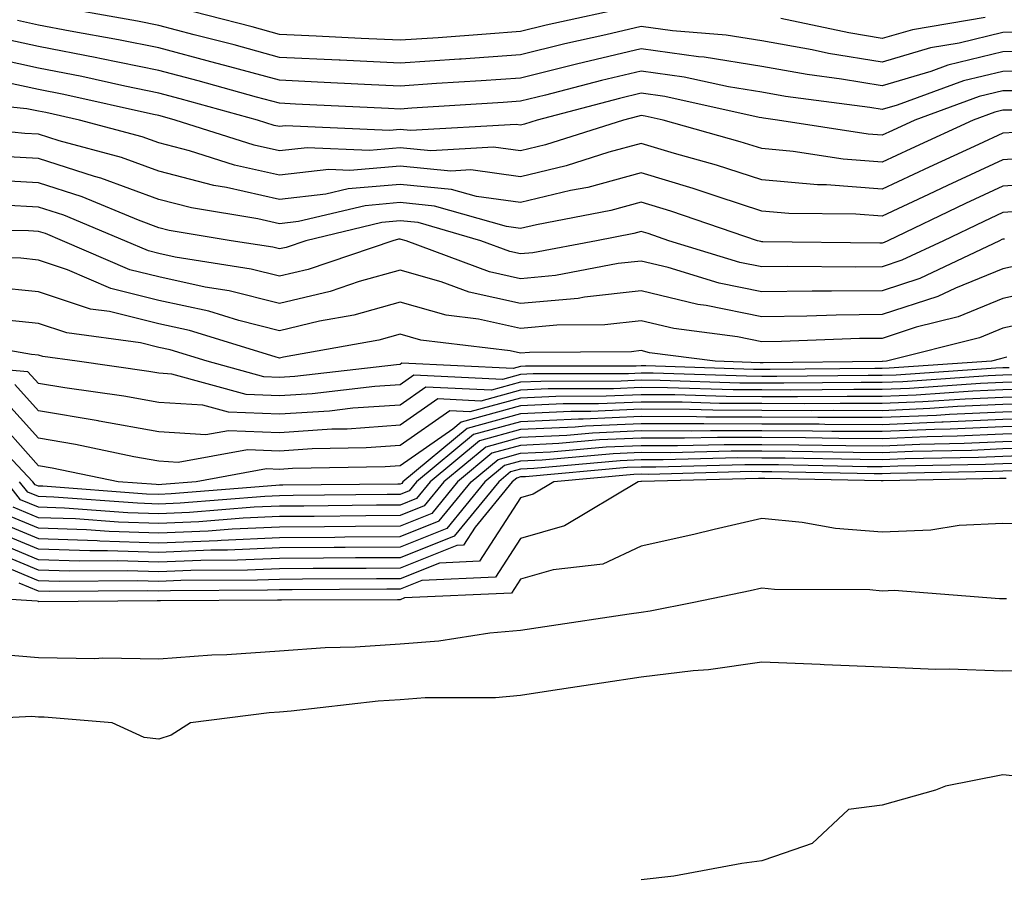
# Model space of a CAD drawing. Units: inches. Extents: x 1000163 to 1002803, y 7247738 to 7250378.
# Drawn here: x 1001177 to 1001258, y 7249309 to 7249380 of the extents above; entities that cross this region are included whole.
import ezdxf

# ---------------------------------------------------------------- set-up
doc = ezdxf.new("R2010")
doc.units = ezdxf.units.IN
doc.header["$MEASUREMENT"] = 0
doc.layers.add('Contour_10007247', color=7, linetype='Continuous', true_color=0x63177c)

msp = doc.modelspace()

# ---------------------------------------------------------------- linework, layer by layer
at = {"layer": 'Contour_10007247'}
for points in [[(1001227.542, 7249381.412, 3069), (1001220.179, 7249379.791, 3069), (1001218.05, 7249379.264, 3069), (1001215.189, 7249379.059, 3069), (1001211.214, 7249378.756, 3069), (1001208.05, 7249378.541, 3069), (1001204.827, 7249378.697, 3069), (1001201.087, 7249378.883, 3069), (1001198.05, 7249379.029, 3069), (1001195.775, 7249379.645, 3069), (1001188.421, 7249381.549, 3069)], [(1001260.765, 7249379.205, 3070), (1001258.05, 7249379.186, 3070), (1001254.437, 7249378.307, 3070), (1001252.064, 7249377.906, 3070), (1001248.05, 7249376.715, 3070), (1001243.587, 7249377.457, 3070), (1001242.23, 7249377.74, 3070), (1001238.05, 7249378.492, 3070), (1001235.101, 7249378.971, 3070), (1001230.648, 7249379.322, 3070), (1001228.05, 7249379.684, 3070), (1001225.12, 7249378.99, 3070), (1001221.732, 7249378.238, 3070), (1001218.05, 7249377.33, 3070), (1001213.118, 7249376.988, 3070), (1001212.991, 7249376.979, 3070), (1001208.05, 7249376.637, 3070), (1001203.089, 7249376.881, 3070), (1001203.011, 7249376.881, 3070), (1001198.05, 7249377.125, 3070), (1001194.28, 7249378.151, 3070), (1001190.97, 7249379, 3070), (1001188.05, 7249379.772, 3070), (1001186.263, 7249380.133, 3070), (1001178.46, 7249381.51, 3070)], [(1001262.366, 7249377.604, 3071), (1001258.05, 7249377.574, 3071), (1001253.499, 7249376.471, 3071), (1001252.073, 7249375.943, 3071), (1001248.05, 7249374.752, 3071), (1001244.661, 7249375.309, 3071), (1001241.819, 7249375.69, 3071), (1001238.05, 7249376.363, 3071), (1001233.265, 7249377.135, 3071), (1001232.796, 7249377.174, 3071), (1001228.05, 7249377.838, 3071), (1001223.265, 7249376.705, 3071), (1001222.679, 7249376.549, 3071), (1001218.05, 7249375.406, 3071), (1001214.788, 7249375.182, 3071), (1001211.077, 7249374.947, 3071), (1001208.05, 7249374.733, 3071), (1001205.091, 7249374.879, 3071), (1001201.194, 7249375.065, 3071), (1001198.05, 7249375.221, 3071), (1001193.528, 7249376.442, 3071), (1001192.776, 7249376.647, 3071), (1001188.05, 7249377.906, 3071), (1001184.71, 7249378.58, 3071), (1001180.677, 7249379.293, 3071), (1001178.05, 7249379.801, 3071), (1001176.312, 7249380.182, 3071)], [(1001256.575, 7249380.445, 3069), (1001250.55, 7249379.42, 3069), (1001248.05, 7249378.678, 3069), (1001245.276, 7249379.147, 3069), (1001239.632, 7249380.338, 3069)], [(1001262.112, 7249375.983, 3072), (1001258.05, 7249375.963, 3072), (1001254.798, 7249375.172, 3072), (1001249.28, 7249373.151, 3072), (1001248.05, 7249372.789, 3072), (1001247.015, 7249372.955, 3072), (1001240.013, 7249373.883, 3072), (1001238.05, 7249374.235, 3072), (1001235.296, 7249374.674, 3072), (1001231.624, 7249375.494, 3072), (1001228.05, 7249375.992, 3072), (1001224.759, 7249375.211, 3072), (1001220.12, 7249373.99, 3072), (1001218.05, 7249373.483, 3072), (1001216.595, 7249373.375, 3072), (1001209.036, 7249372.906, 3072), (1001208.05, 7249372.838, 3072), (1001207.083, 7249372.887, 3072), (1001199.378, 7249373.248, 3072), (1001198.05, 7249373.317, 3072), (1001196.136, 7249373.834, 3072), (1001191.302, 7249375.172, 3072), (1001188.05, 7249376.031, 3072), (1001183.157, 7249377.027, 3072), (1001182.894, 7249377.076, 3072), (1001178.05, 7249378.014, 3072), (1001174.847, 7249378.717, 3072)], [(1001260.491, 7249374.361, 3073), (1001258.05, 7249374.352, 3073), (1001256.097, 7249373.873, 3073), (1001250.755, 7249371.92, 3073), (1001248.9, 7249371.07, 3073), (1001248.05, 7249370.67, 3073), (1001246.888, 7249370.758, 3073), (1001239.359, 7249371.92, 3073), (1001238.206, 7249372.076, 3073), (1001238.05, 7249372.096, 3073), (1001237.835, 7249372.135, 3073), (1001230.003, 7249373.873, 3073), (1001228.05, 7249374.147, 3073), (1001226.253, 7249373.717, 3073), (1001219.417, 7249371.92, 3073), (1001218.382, 7249371.588, 3073), (1001218.05, 7249371.51, 3073), (1001217.689, 7249371.559, 3073), (1001208.919, 7249371.051, 3073), (1001208.05, 7249371.139, 3073), (1001207.191, 7249371.061, 3073), (1001198.538, 7249371.432, 3073), (1001198.05, 7249371.383, 3073), (1001197.61, 7249371.481, 3073), (1001196.224, 7249371.92, 3073), (1001189.818, 7249373.688, 3073), (1001188.05, 7249374.156, 3073), (1001185.237, 7249374.733, 3073), (1001181.663, 7249375.533, 3073), (1001178.05, 7249376.236, 3073), (1001173.382, 7249377.252, 3073)], [(1001258.87, 7249372.74, 3074), (1001258.05, 7249372.74, 3074), (1001257.396, 7249372.574, 3074), (1001255.599, 7249371.92, 3074), (1001250.423, 7249369.547, 3074), (1001248.05, 7249368.424, 3074), (1001244.808, 7249368.678, 3074), (1001240.648, 7249369.322, 3074), (1001238.05, 7249369.557, 3074), (1001236.253, 7249370.123, 3074), (1001229.876, 7249371.92, 3074), (1001228.382, 7249372.252, 3074), (1001228.05, 7249372.301, 3074), (1001227.747, 7249372.223, 3074), (1001226.585, 7249371.92, 3074), (1001220.11, 7249369.86, 3074), (1001218.05, 7249369.361, 3074), (1001215.804, 7249369.674, 3074), (1001210.599, 7249369.371, 3074), (1001208.05, 7249369.625, 3074), (1001205.53, 7249369.401, 3074), (1001200.345, 7249369.625, 3074), (1001198.05, 7249369.361, 3074), (1001195.96, 7249369.83, 3074), (1001189.398, 7249371.92, 3074), (1001188.343, 7249372.213, 3074), (1001188.05, 7249372.291, 3074), (1001187.591, 7249372.379, 3074), (1001180.169, 7249374.039, 3074), (1001178.05, 7249374.449, 3074), (1001174.818, 7249375.152, 3074)], [(1001259.066, 7249370.904, 3075), (1001258.05, 7249370.836, 3075), (1001256.028, 7249369.899, 3075), (1001251.946, 7249368.024, 3075), (1001248.05, 7249366.188, 3075), (1001243.431, 7249366.539, 3075), (1001242.679, 7249366.549, 3075), (1001238.05, 7249366.969, 3075), (1001234.3, 7249368.17, 3075), (1001230.823, 7249369.147, 3075), (1001228.05, 7249369.986, 3075), (1001225.384, 7249369.254, 3075), (1001221.839, 7249368.131, 3075), (1001218.05, 7249367.213, 3075), (1001213.919, 7249367.789, 3075), (1001212.278, 7249367.692, 3075), (1001208.05, 7249368.102, 3075), (1001203.88, 7249367.75, 3075), (1001202.151, 7249367.818, 3075), (1001198.05, 7249367.35, 3075), (1001194.319, 7249368.19, 3075), (1001190.599, 7249369.371, 3075), (1001188.05, 7249370.035, 3075), (1001186.673, 7249370.543, 3075), (1001181.468, 7249371.92, 3075), (1001178.675, 7249372.545, 3075), (1001178.05, 7249372.662, 3075), (1001177.103, 7249372.867, 3075), (1001169.739, 7249373.61, 3075)], [(1001261.116, 7249368.854, 3076), (1001258.05, 7249368.639, 3076), (1001253.46, 7249366.51, 3076), (1001251.888, 7249365.758, 3076), (1001248.05, 7249363.942, 3076), (1001245.853, 7249364.117, 3076), (1001240.306, 7249364.176, 3076), (1001238.05, 7249364.381, 3076), (1001234.427, 7249365.543, 3076), (1001232.376, 7249366.246, 3076), (1001228.05, 7249367.555, 3076), (1001223.626, 7249366.344, 3076), (1001222.2, 7249366.07, 3076), (1001218.05, 7249365.074, 3076), (1001214.398, 7249365.572, 3076), (1001212.308, 7249366.178, 3076), (1001208.05, 7249366.588, 3076), (1001203.753, 7249366.217, 3076), (1001201.907, 7249365.777, 3076), (1001198.05, 7249365.338, 3076), (1001193.646, 7249366.324, 3076), (1001192.62, 7249366.49, 3076), (1001188.05, 7249367.692, 3076), (1001184.954, 7249368.824, 3076), (1001179.769, 7249370.201, 3076), (1001178.05, 7249370.748, 3076), (1001176.937, 7249370.807, 3076), (1001168.265, 7249371.705, 3076)], [(1001262.913, 7249366.783, 3077), (1001258.05, 7249366.442, 3077), (1001254.964, 7249365.006, 3077), (1001248.499, 7249361.92, 3077), (1001248.196, 7249361.774, 3077), (1001248.05, 7249361.725, 3077), (1001247.855, 7249361.725, 3077), (1001238.148, 7249361.822, 3077), (1001238.05, 7249361.822, 3077), (1001237.972, 7249361.842, 3077), (1001237.698, 7249361.92, 3077), (1001230.501, 7249364.371, 3077), (1001228.05, 7249365.113, 3077), (1001225.54, 7249364.43, 3077), (1001219.368, 7249363.238, 3077), (1001218.05, 7249362.926, 3077), (1001216.888, 7249363.082, 3077), (1001210.921, 7249364.791, 3077), (1001208.05, 7249365.074, 3077), (1001205.15, 7249364.82, 3077), (1001199.632, 7249363.502, 3077), (1001198.05, 7249363.326, 3077), (1001196.243, 7249363.727, 3077), (1001190.765, 7249364.635, 3077), (1001188.05, 7249365.338, 3077), (1001183.245, 7249367.115, 3077), (1001182.718, 7249367.252, 3077), (1001178.05, 7249368.736, 3077), (1001175.032, 7249368.902, 3077)], [(1001260.55, 7249364.42, 3078), (1001258.05, 7249364.244, 3078), (1001256.468, 7249363.502, 3078), (1001253.138, 7249361.92, 3078), (1001249.681, 7249360.289, 3078), (1001248.05, 7249359.752, 3078), (1001245.853, 7249359.723, 3078), (1001240.189, 7249359.781, 3078), (1001238.05, 7249359.752, 3078), (1001236.243, 7249360.113, 3078), (1001230.355, 7249361.92, 3078), (1001228.636, 7249362.506, 3078), (1001228.05, 7249362.682, 3078), (1001227.454, 7249362.516, 3078), (1001224.339, 7249361.92, 3078), (1001219.056, 7249360.914, 3078), (1001218.05, 7249360.826, 3078), (1001217.151, 7249361.022, 3078), (1001214.749, 7249361.92, 3078), (1001209.544, 7249363.414, 3078), (1001208.05, 7249363.561, 3078), (1001206.546, 7249363.424, 3078), (1001200.237, 7249361.92, 3078), (1001198.607, 7249361.363, 3078), (1001198.05, 7249361.236, 3078), (1001197.503, 7249361.373, 3078), (1001194.056, 7249361.92, 3078), (1001188.9, 7249362.77, 3078), (1001188.05, 7249362.994, 3078), (1001186.351, 7249363.619, 3078), (1001181.693, 7249365.563, 3078), (1001178.05, 7249366.715, 3078), (1001173.118, 7249366.988, 3078)], [(1001258.187, 7249362.057, 3079), (1001258.05, 7249362.047, 3079), (1001257.962, 7249362.008, 3079), (1001257.786, 7249361.92, 3079), (1001251.175, 7249358.795, 3079), (1001248.05, 7249357.77, 3079), (1001243.851, 7249357.721, 3079), (1001242.239, 7249357.731, 3079), (1001238.05, 7249357.672, 3079), (1001234.515, 7249358.385, 3079), (1001230.286, 7249359.684, 3079), (1001228.05, 7249360.221, 3079), (1001226.146, 7249360.016, 3079), (1001220.941, 7249359.029, 3079), (1001218.05, 7249358.766, 3079), (1001215.462, 7249359.332, 3079), (1001208.558, 7249361.92, 3079), (1001208.157, 7249362.027, 3079), (1001208.05, 7249362.047, 3079), (1001207.933, 7249362.037, 3079), (1001207.464, 7249361.92, 3079), (1001200.433, 7249359.537, 3079), (1001198.05, 7249358.971, 3079), (1001195.696, 7249359.567, 3079), (1001189.407, 7249360.563, 3079), (1001188.05, 7249360.865, 3079), (1001187.2, 7249361.07, 3079), (1001185.228, 7249361.92, 3079), (1001180.169, 7249364.039, 3079), (1001178.05, 7249364.703, 3079), (1001175.101, 7249364.869, 3079)], [(1001259.964, 7249360.006, 3080), (1001258.05, 7249359.596, 3080), (1001254.114, 7249357.985, 3080), (1001252.669, 7249357.301, 3080), (1001248.05, 7249355.797, 3080), (1001244.222, 7249355.748, 3080), (1001241.79, 7249355.66, 3080), (1001238.05, 7249355.602, 3080), (1001233.441, 7249356.529, 3080), (1001232.747, 7249356.617, 3080), (1001228.05, 7249357.75, 3080), (1001223.362, 7249357.233, 3080), (1001222.835, 7249357.135, 3080), (1001218.05, 7249356.705, 3080), (1001213.773, 7249357.643, 3080), (1001211.458, 7249358.512, 3080), (1001208.05, 7249359.479, 3080), (1001204.651, 7249358.522, 3080), (1001202.259, 7249357.711, 3080), (1001198.05, 7249356.705, 3080), (1001193.89, 7249357.76, 3080), (1001191.898, 7249358.072, 3080), (1001188.05, 7249358.912, 3080), (1001185.638, 7249359.508, 3080), (1001180.042, 7249361.92, 3080), (1001178.636, 7249362.506, 3080), (1001178.05, 7249362.692, 3080), (1001177.23, 7249362.74, 3080), (1001168.958, 7249362.828, 3080)], [(1001261.985, 7249357.985, 3081), (1001258.05, 7249357.125, 3081), (1001254.359, 7249355.611, 3081), (1001250.862, 7249354.733, 3081), (1001248.05, 7249353.815, 3081), (1001246.175, 7249353.795, 3081), (1001239.681, 7249353.551, 3081), (1001238.05, 7249353.531, 3081), (1001236.038, 7249353.932, 3081), (1001230.755, 7249354.625, 3081), (1001228.05, 7249355.27, 3081), (1001225.032, 7249354.938, 3081), (1001221.048, 7249354.918, 3081), (1001218.05, 7249354.645, 3081), (1001214.564, 7249355.406, 3081), (1001211.868, 7249355.738, 3081), (1001208.05, 7249356.813, 3081), (1001204.232, 7249355.738, 3081), (1001201.37, 7249355.24, 3081), (1001198.05, 7249354.449, 3081), (1001194.671, 7249355.299, 3081), (1001192.191, 7249356.061, 3081), (1001188.05, 7249356.969, 3081), (1001184.075, 7249357.945, 3081), (1001180.472, 7249359.498, 3081), (1001178.05, 7249360.299, 3081), (1001176.585, 7249360.455, 3081), (1001169.427, 7249360.543, 3081)], [(1001261.546, 7249355.416, 3082), (1001258.05, 7249354.654, 3082), (1001256.107, 7249353.863, 3082), (1001248.411, 7249351.92, 3082), (1001248.069, 7249351.901, 3082), (1001248.05, 7249351.901, 3082), (1001248.03, 7249351.901, 3082), (1001238.177, 7249351.793, 3082), (1001237.923, 7249351.793, 3082), (1001234.193, 7249351.92, 3082), (1001228.753, 7249352.623, 3082), (1001228.05, 7249352.799, 3082), (1001227.259, 7249352.711, 3082), (1001218.782, 7249352.652, 3082), (1001218.05, 7249352.584, 3082), (1001217.2, 7249352.77, 3082), (1001209.788, 7249353.658, 3082), (1001208.05, 7249354.156, 3082), (1001206.302, 7249353.668, 3082), (1001198.392, 7249352.262, 3082), (1001198.05, 7249352.184, 3082), (1001197.698, 7249352.272, 3082), (1001190.599, 7249354.469, 3082), (1001188.05, 7249355.016, 3082), (1001183.939, 7249356.031, 3082), (1001182.376, 7249356.246, 3082), (1001178.05, 7249357.682, 3082), (1001174.202, 7249358.072, 3082)], [(1001258.392, 7249352.262, 3083), (1001258.05, 7249352.184, 3083), (1001257.864, 7249352.106, 3083), (1001257.122, 7249351.92, 3083), (1001248.636, 7249351.334, 3083), (1001248.05, 7249351.315, 3083), (1001247.444, 7249351.315, 3083), (1001238.743, 7249351.227, 3083), (1001238.05, 7249351.227, 3083), (1001237.366, 7249351.236, 3083), (1001228.441, 7249351.529, 3083), (1001228.05, 7249351.529, 3083), (1001227.65, 7249351.52, 3083), (1001218.47, 7249351.5, 3083), (1001218.05, 7249351.481, 3083), (1001217.444, 7249351.315, 3083), (1001208.206, 7249351.764, 3083), (1001208.05, 7249351.647, 3083), (1001207.757, 7249351.627, 3083), (1001199.319, 7249350.651, 3083), (1001198.05, 7249350.572, 3083), (1001196.751, 7249350.621, 3083), (1001192.054, 7249351.92, 3083), (1001188.997, 7249352.867, 3083), (1001188.05, 7249353.072, 3083), (1001186.526, 7249353.443, 3083), (1001180.403, 7249354.274, 3083), (1001178.05, 7249355.055, 3083), (1001174.564, 7249355.406, 3083)], [(1001258.587, 7249351.383, 3084), (1001258.05, 7249351.373, 3084), (1001257.474, 7249351.344, 3084), (1001249.193, 7249350.777, 3084), (1001248.05, 7249350.729, 3084), (1001246.868, 7249350.738, 3084), (1001239.31, 7249350.66, 3084), (1001238.05, 7249350.66, 3084), (1001236.8, 7249350.67, 3084), (1001229.036, 7249350.934, 3084), (1001228.05, 7249350.934, 3084), (1001227.015, 7249350.885, 3084), (1001219.095, 7249350.875, 3084), (1001218.05, 7249350.826, 3084), (1001216.546, 7249350.416, 3084), (1001209.202, 7249350.768, 3084), (1001208.05, 7249349.967, 3084), (1001205.95, 7249349.82, 3084), (1001200.755, 7249349.215, 3084), (1001198.05, 7249349.049, 3084), (1001195.286, 7249349.156, 3084), (1001189.114, 7249350.856, 3084), (1001188.05, 7249350.924, 3084), (1001187.21, 7249351.08, 3084), (1001181.273, 7249351.92, 3084), (1001178.431, 7249352.301, 3084), (1001178.05, 7249352.428, 3084), (1001177.484, 7249352.486, 3084), (1001169.935, 7249353.805, 3084)], [(1001259.183, 7249350.787, 3085), (1001258.05, 7249350.758, 3085), (1001256.839, 7249350.709, 3085), (1001249.749, 7249350.221, 3085), (1001248.05, 7249350.152, 3085), (1001246.292, 7249350.162, 3085), (1001239.876, 7249350.094, 3085), (1001238.05, 7249350.104, 3085), (1001236.234, 7249350.104, 3085), (1001229.642, 7249350.328, 3085), (1001228.05, 7249350.338, 3085), (1001226.39, 7249350.26, 3085), (1001219.72, 7249350.25, 3085), (1001218.05, 7249350.172, 3085), (1001215.648, 7249349.518, 3085), (1001210.189, 7249349.781, 3085), (1001208.05, 7249348.287, 3085), (1001204.144, 7249348.014, 3085), (1001202.191, 7249347.779, 3085), (1001198.05, 7249347.516, 3085), (1001193.812, 7249347.682, 3085), (1001191.702, 7249348.268, 3085), (1001188.05, 7249348.492, 3085), (1001185.15, 7249349.02, 3085), (1001180.257, 7249349.713, 3085), (1001178.05, 7249350.084, 3085), (1001177.181, 7249351.051, 3085), (1001168.157, 7249351.813, 3085)], [(1001259.778, 7249350.192, 3086), (1001258.05, 7249350.152, 3086), (1001256.194, 7249350.065, 3086), (1001250.306, 7249349.664, 3086), (1001248.05, 7249349.567, 3086), (1001245.706, 7249349.576, 3086), (1001240.443, 7249349.527, 3086), (1001238.05, 7249349.537, 3086), (1001235.677, 7249349.547, 3086), (1001230.247, 7249349.723, 3086), (1001228.05, 7249349.733, 3086), (1001225.765, 7249349.635, 3086), (1001220.345, 7249349.625, 3086), (1001218.05, 7249349.518, 3086), (1001214.749, 7249348.619, 3086), (1001211.175, 7249348.795, 3086), (1001208.05, 7249346.608, 3086), (1001203.675, 7249346.295, 3086), (1001202.405, 7249346.276, 3086), (1001198.05, 7249345.992, 3086), (1001193.812, 7249346.158, 3086), (1001191.946, 7249345.817, 3086), (1001188.05, 7249346.061, 3086), (1001183.089, 7249346.959, 3086), (1001183.001, 7249346.969, 3086), (1001178.05, 7249347.809, 3086), (1001176.107, 7249349.977, 3086)], [(1001260.97, 7249349, 3088), (1001258.05, 7249348.922, 3088), (1001254.915, 7249348.785, 3088), (1001251.419, 7249348.551, 3088), (1001248.05, 7249348.404, 3088), (1001244.554, 7249348.424, 3088), (1001241.585, 7249348.385, 3088), (1001238.05, 7249348.404, 3088), (1001234.544, 7249348.414, 3088), (1001231.448, 7249348.522, 3088), (1001228.05, 7249348.531, 3088), (1001224.515, 7249348.385, 3088), (1001221.595, 7249348.375, 3088), (1001218.05, 7249348.209, 3088), (1001213.109, 7249346.861, 3088), (1001212.425, 7249346.295, 3088), (1001208.05, 7249343.238, 3088), (1001206.819, 7249343.151, 3088), (1001199.144, 7249343.014, 3088), (1001198.05, 7249342.945, 3088), (1001196.985, 7249342.985, 3088), (1001191.136, 7249341.92, 3088), (1001188.284, 7249341.686, 3088), (1001188.05, 7249341.676, 3088), (1001187.816, 7249341.686, 3088), (1001184.661, 7249341.92, 3088), (1001179.193, 7249343.063, 3088), (1001178.05, 7249343.248, 3088), (1001173.958, 7249347.828, 3088)], [(1001260.374, 7249349.596, 3087), (1001258.05, 7249349.537, 3087), (1001255.56, 7249349.43, 3087), (1001250.862, 7249349.108, 3087), (1001248.05, 7249348.99, 3087), (1001245.13, 7249349, 3087), (1001241.009, 7249348.961, 3087), (1001238.05, 7249348.971, 3087), (1001235.11, 7249348.981, 3087), (1001230.843, 7249349.127, 3087), (1001228.05, 7249349.137, 3087), (1001225.14, 7249349.01, 3087), (1001220.97, 7249349, 3087), (1001218.05, 7249348.863, 3087), (1001213.851, 7249347.721, 3087), (1001212.171, 7249347.799, 3087), (1001208.05, 7249344.918, 3087), (1001205.247, 7249344.723, 3087), (1001200.775, 7249344.645, 3087), (1001198.05, 7249344.469, 3087), (1001195.403, 7249344.567, 3087), (1001189.651, 7249343.522, 3087), (1001188.05, 7249343.629, 3087), (1001185.97, 7249344, 3087), (1001181.136, 7249345.006, 3087), (1001178.05, 7249345.533, 3087), (1001175.032, 7249348.902, 3087)], [(1001261.566, 7249348.404, 3089), (1001258.05, 7249348.317, 3089), (1001254.28, 7249348.151, 3089), (1001251.985, 7249347.985, 3089), (1001248.05, 7249347.818, 3089), (1001243.968, 7249347.838, 3089), (1001242.151, 7249347.818, 3089), (1001238.05, 7249347.838, 3089), (1001233.987, 7249347.858, 3089), (1001232.054, 7249347.916, 3089), (1001228.05, 7249347.936, 3089), (1001223.88, 7249347.75, 3089), (1001222.22, 7249347.75, 3089), (1001218.05, 7249347.555, 3089), (1001213.626, 7249346.344, 3089), (1001208.294, 7249341.92, 3089), (1001208.187, 7249341.783, 3089), (1001208.05, 7249341.735, 3089), (1001207.864, 7249341.735, 3089), (1001198.333, 7249341.637, 3089), (1001198.05, 7249341.637, 3089), (1001197.747, 7249341.617, 3089), (1001189.056, 7249340.914, 3089), (1001188.05, 7249340.875, 3089), (1001187.034, 7249340.904, 3089), (1001178.421, 7249341.549, 3089), (1001178.05, 7249341.559, 3089), (1001177.796, 7249341.666, 3089), (1001177.591, 7249341.92, 3089), (1001172.962, 7249346.832, 3089)], [(1001262.757, 7249347.213, 3091), (1001258.05, 7249347.086, 3091), (1001253.099, 7249346.871, 3091), (1001253.001, 7249346.871, 3091), (1001248.05, 7249346.656, 3091), (1001243.294, 7249346.676, 3091), (1001242.816, 7249346.686, 3091), (1001238.05, 7249346.705, 3091), (1001233.245, 7249346.725, 3091), (1001232.845, 7249346.715, 3091), (1001228.05, 7249346.735, 3091), (1001223.431, 7249346.539, 3091), (1001222.591, 7249346.461, 3091), (1001218.05, 7249346.246, 3091), (1001214.651, 7249345.318, 3091), (1001210.56, 7249341.92, 3091), (1001209.427, 7249340.543, 3091), (1001208.05, 7249339.986, 3091), (1001206.107, 7249339.977, 3091), (1001200.062, 7249339.908, 3091), (1001198.05, 7249339.899, 3091), (1001195.941, 7249339.811, 3091), (1001190.599, 7249339.371, 3091), (1001188.05, 7249339.274, 3091), (1001185.482, 7249339.352, 3091), (1001180.228, 7249339.742, 3091), (1001178.05, 7249339.82, 3091), (1001176.566, 7249340.436, 3091), (1001175.403, 7249341.92, 3091)], [(1001262.161, 7249347.809, 3090), (1001258.05, 7249347.701, 3090), (1001253.636, 7249347.506, 3090), (1001252.542, 7249347.428, 3090), (1001248.05, 7249347.242, 3090), (1001243.392, 7249347.262, 3090), (1001242.718, 7249347.252, 3090), (1001238.05, 7249347.272, 3090), (1001233.421, 7249347.291, 3090), (1001232.65, 7249347.32, 3090), (1001228.05, 7249347.34, 3090), (1001223.255, 7249347.125, 3090), (1001222.845, 7249347.125, 3090), (1001218.05, 7249346.901, 3090), (1001214.134, 7249345.836, 3090), (1001209.427, 7249341.92, 3090), (1001208.812, 7249341.158, 3090), (1001208.05, 7249340.856, 3090), (1001206.985, 7249340.856, 3090), (1001199.193, 7249340.777, 3090), (1001198.05, 7249340.768, 3090), (1001196.839, 7249340.709, 3090), (1001189.827, 7249340.143, 3090), (1001188.05, 7249340.074, 3090), (1001186.263, 7249340.133, 3090), (1001179.329, 7249340.641, 3090), (1001178.05, 7249340.69, 3090), (1001177.181, 7249341.051, 3090), (1001176.497, 7249341.92, 3090)], [(1001262.728, 7249346.598, 3092), (1001258.05, 7249346.481, 3092), (1001253.685, 7249346.285, 3092), (1001252.386, 7249346.256, 3092), (1001248.05, 7249346.08, 3092), (1001243.88, 7249346.09, 3092), (1001242.259, 7249346.129, 3092), (1001238.05, 7249346.149, 3092), (1001233.812, 7249346.158, 3092), (1001232.249, 7249346.119, 3092), (1001228.05, 7249346.139, 3092), (1001224.007, 7249345.963, 3092), (1001221.898, 7249345.768, 3092), (1001218.05, 7249345.592, 3092), (1001215.169, 7249344.801, 3092), (1001211.693, 7249341.92, 3092), (1001210.052, 7249339.918, 3092), (1001208.05, 7249339.117, 3092), (1001205.228, 7249339.098, 3092), (1001200.921, 7249339.049, 3092), (1001198.05, 7249339.029, 3092), (1001195.032, 7249338.902, 3092), (1001191.37, 7249338.6, 3092), (1001188.05, 7249338.473, 3092), (1001184.7, 7249338.57, 3092), (1001181.126, 7249338.844, 3092), (1001178.05, 7249338.942, 3092), (1001175.95, 7249339.82, 3092)], [(1001262.103, 7249345.973, 3093), (1001258.05, 7249345.865, 3093), (1001254.271, 7249345.699, 3093), (1001251.78, 7249345.651, 3093), (1001248.05, 7249345.494, 3093), (1001244.456, 7249345.514, 3093), (1001241.693, 7249345.563, 3093), (1001238.05, 7249345.582, 3093), (1001234.378, 7249345.592, 3093), (1001231.653, 7249345.524, 3093), (1001228.05, 7249345.533, 3093), (1001224.583, 7249345.387, 3093), (1001221.214, 7249345.084, 3093), (1001218.05, 7249344.938, 3093), (1001215.677, 7249344.293, 3093), (1001212.825, 7249341.92, 3093), (1001210.677, 7249339.293, 3093), (1001208.05, 7249338.238, 3093), (1001204.349, 7249338.219, 3093), (1001201.78, 7249338.19, 3093), (1001198.05, 7249338.16, 3093), (1001194.124, 7249337.994, 3093), (1001192.142, 7249337.828, 3093), (1001188.05, 7249337.662, 3093), (1001183.929, 7249337.799, 3093), (1001182.034, 7249337.936, 3093), (1001178.05, 7249338.072, 3093), (1001175.335, 7249339.205, 3093)], [(1001174.72, 7249338.59, 3094), (1001178.05, 7249337.203, 3094), (1001182.933, 7249337.037, 3094), (1001183.148, 7249337.018, 3094), (1001188.05, 7249336.861, 3094), (1001192.913, 7249337.057, 3094), (1001193.216, 7249337.086, 3094), (1001198.05, 7249337.291, 3094), (1001202.64, 7249337.33, 3094), (1001203.47, 7249337.34, 3094), (1001208.05, 7249337.369, 3094), (1001211.302, 7249338.668, 3094), (1001213.958, 7249341.92, 3094), (1001216.194, 7249343.776, 3094), (1001218.05, 7249344.283, 3094), (1001220.53, 7249344.401, 3094), (1001225.159, 7249344.811, 3094), (1001228.05, 7249344.938, 3094), (1001231.058, 7249344.928, 3094), (1001234.944, 7249345.026, 3094), (1001238.05, 7249345.016, 3094), (1001241.126, 7249344.996, 3094), (1001245.042, 7249344.928, 3094), (1001248.05, 7249344.908, 3094), (1001251.175, 7249345.045, 3094), (1001254.857, 7249345.113, 3094), (1001258.05, 7249345.25, 3094), (1001261.478, 7249345.348, 3094)], [(1001260.218, 7249344.088, 3096), (1001258.05, 7249344.029, 3096), (1001256.028, 7249343.942, 3096), (1001249.954, 7249343.824, 3096), (1001248.05, 7249343.746, 3096), (1001246.214, 7249343.756, 3096), (1001240.003, 7249343.873, 3096), (1001238.05, 7249343.883, 3096), (1001236.077, 7249343.893, 3096), (1001229.866, 7249343.736, 3096), (1001228.05, 7249343.736, 3096), (1001226.302, 7249343.668, 3096), (1001219.153, 7249343.024, 3096), (1001218.05, 7249342.975, 3096), (1001217.22, 7249342.75, 3096), (1001216.234, 7249341.92, 3096), (1001212.552, 7249337.418, 3096), (1001208.05, 7249335.621, 3096), (1001204.368, 7249335.602, 3096), (1001201.712, 7249335.582, 3096), (1001198.05, 7249335.563, 3096), (1001194.564, 7249335.406, 3096), (1001191.526, 7249335.397, 3096), (1001188.05, 7249335.26, 3096), (1001184.603, 7249335.367, 3096), (1001181.468, 7249335.338, 3096), (1001178.05, 7249335.455, 3096), (1001173.489, 7249337.36, 3096)], [(1001260.843, 7249344.713, 3095), (1001258.05, 7249344.645, 3095), (1001255.443, 7249344.527, 3095), (1001250.569, 7249344.44, 3095), (1001248.05, 7249344.332, 3095), (1001245.628, 7249344.342, 3095), (1001240.569, 7249344.44, 3095), (1001238.05, 7249344.449, 3095), (1001235.511, 7249344.459, 3095), (1001230.462, 7249344.332, 3095), (1001228.05, 7249344.342, 3095), (1001225.735, 7249344.235, 3095), (1001219.837, 7249343.707, 3095), (1001218.05, 7249343.629, 3095), (1001216.712, 7249343.258, 3095), (1001215.091, 7249341.92, 3095), (1001211.927, 7249338.043, 3095), (1001208.05, 7249336.5, 3095), (1001203.509, 7249336.461, 3095), (1001202.591, 7249336.461, 3095), (1001198.05, 7249336.432, 3095), (1001193.734, 7249336.236, 3095), (1001192.366, 7249336.236, 3095), (1001188.05, 7249336.061, 3095), (1001183.773, 7249336.197, 3095), (1001182.318, 7249336.188, 3095), (1001178.05, 7249336.334, 3095), (1001174.105, 7249337.975, 3095)], [(1001259.593, 7249343.463, 3097), (1001258.05, 7249343.414, 3097), (1001256.614, 7249343.356, 3097), (1001249.349, 7249343.219, 3097), (1001248.05, 7249343.17, 3097), (1001246.8, 7249343.17, 3097), (1001239.446, 7249343.317, 3097), (1001238.05, 7249343.317, 3097), (1001236.644, 7249343.326, 3097), (1001229.261, 7249343.131, 3097), (1001228.05, 7249343.141, 3097), (1001226.878, 7249343.092, 3097), (1001218.47, 7249342.34, 3097), (1001218.05, 7249342.32, 3097), (1001217.737, 7249342.233, 3097), (1001217.366, 7249341.92, 3097), (1001214.28, 7249338.151, 3097), (1001213.314, 7249336.656, 3097), (1001212.767, 7249336.637, 3097), (1001208.05, 7249334.752, 3097), (1001205.237, 7249334.733, 3097), (1001200.843, 7249334.713, 3097), (1001198.05, 7249334.693, 3097), (1001195.394, 7249334.576, 3097), (1001190.696, 7249334.567, 3097), (1001188.05, 7249334.459, 3097), (1001185.433, 7249334.537, 3097), (1001180.628, 7249334.498, 3097), (1001178.05, 7249334.586, 3097), (1001173.48, 7249336.49, 3097)], [(1001258.958, 7249342.828, 3098), (1001258.05, 7249342.809, 3098), (1001257.2, 7249342.77, 3098), (1001248.743, 7249342.613, 3098), (1001248.05, 7249342.584, 3098), (1001247.386, 7249342.584, 3098), (1001238.88, 7249342.75, 3098), (1001238.05, 7249342.75, 3098), (1001237.21, 7249342.76, 3098), (1001228.665, 7249342.535, 3098), (1001228.05, 7249342.545, 3098), (1001227.454, 7249342.516, 3098), (1001220.804, 7249341.92, 3098), (1001219.085, 7249340.885, 3098), (1001218.05, 7249340.592, 3098), (1001214.642, 7249335.328, 3098), (1001211.312, 7249335.182, 3098), (1001208.05, 7249333.883, 3098), (1001206.107, 7249333.863, 3098), (1001199.964, 7249333.834, 3098), (1001198.05, 7249333.824, 3098), (1001196.224, 7249333.746, 3098), (1001189.857, 7249333.727, 3098), (1001188.05, 7249333.658, 3098), (1001186.263, 7249333.707, 3098), (1001179.788, 7249333.658, 3098), (1001178.05, 7249333.717, 3098), (1001174.974, 7249334.996, 3098)], [(1001258.333, 7249342.203, 3099), (1001258.05, 7249342.193, 3099), (1001257.786, 7249342.184, 3099), (1001248.138, 7249342.008, 3099), (1001248.05, 7249341.998, 3099), (1001247.972, 7249341.998, 3099), (1001238.314, 7249342.184, 3099), (1001238.05, 7249342.193, 3099), (1001237.776, 7249342.193, 3099), (1001228.069, 7249341.94, 3099), (1001228.03, 7249341.94, 3099), (1001227.796, 7249341.92, 3099), (1001221.702, 7249338.268, 3099), (1001218.05, 7249337.223, 3099), (1001215.97, 7249334, 3099), (1001209.857, 7249333.727, 3099), (1001208.05, 7249333.004, 3099), (1001206.966, 7249333.004, 3099), (1001199.095, 7249332.965, 3099), (1001198.05, 7249332.955, 3099), (1001197.054, 7249332.916, 3099), (1001189.017, 7249332.887, 3099), (1001188.05, 7249332.848, 3099), (1001187.083, 7249332.887, 3099), (1001178.948, 7249332.818, 3099), (1001178.05, 7249332.848, 3099), (1001176.468, 7249333.502, 3099)], [(1001261.556, 7249338.414, 3100), (1001258.05, 7249338.473, 3100), (1001254.417, 7249338.287, 3100), (1001252.073, 7249337.897, 3100), (1001248.05, 7249337.731, 3100), (1001244.183, 7249338.053, 3100), (1001241.419, 7249338.551, 3100), (1001238.05, 7249338.883, 3100), (1001234.105, 7249337.975, 3100), (1001232.415, 7249337.555, 3100), (1001228.05, 7249336.588, 3100), (1001224.876, 7249335.094, 3100), (1001220.755, 7249334.625, 3100), (1001218.05, 7249333.844, 3100), (1001217.288, 7249332.682, 3100), (1001208.411, 7249332.281, 3100), (1001208.05, 7249332.135, 3100), (1001207.835, 7249332.135, 3100), (1001198.216, 7249332.086, 3100), (1001197.884, 7249332.086, 3100), (1001188.187, 7249332.057, 3100), (1001188.05, 7249332.047, 3100), (1001187.913, 7249332.057, 3100), (1001178.099, 7249331.969, 3100), (1001178.05, 7249331.979, 3100), (1001177.962, 7249332.008, 3100), (1001168.714, 7249332.584, 3100)], [(1001258.343, 7249332.213, 3101), (1001258.05, 7249332.223, 3101), (1001257.767, 7249332.203, 3101), (1001249.026, 7249332.897, 3101), (1001248.05, 7249332.858, 3101), (1001247.025, 7249332.945, 3101), (1001239.114, 7249332.985, 3101), (1001238.05, 7249333.082, 3101), (1001237.103, 7249332.867, 3101), (1001232.415, 7249331.92, 3101), (1001228.792, 7249331.178, 3101), (1001228.05, 7249331.08, 3101), (1001227.064, 7249330.934, 3101), (1001220.071, 7249329.899, 3101), (1001218.05, 7249329.596, 3101), (1001215.501, 7249329.371, 3101), (1001211.273, 7249328.697, 3101), (1001208.05, 7249328.453, 3101), (1001204.329, 7249328.199, 3101), (1001201.829, 7249328.141, 3101), (1001198.05, 7249327.858, 3101), (1001193.685, 7249327.555, 3101), (1001192.435, 7249327.535, 3101), (1001188.05, 7249327.193, 3101), (1001183.411, 7249327.281, 3101), (1001182.728, 7249327.242, 3101), (1001178.05, 7249327.32, 3101), (1001173.812, 7249327.682, 3101)], [(1001262.396, 7249326.266, 3102), (1001258.05, 7249326.217, 3102), (1001253.597, 7249326.373, 3102), (1001252.484, 7249326.354, 3102), (1001248.05, 7249326.529, 3102), (1001243.226, 7249326.744, 3102), (1001242.903, 7249326.774, 3102), (1001238.05, 7249326.969, 3102), (1001233.636, 7249326.334, 3102), (1001232.376, 7249326.246, 3102), (1001228.05, 7249325.699, 3102), (1001224.759, 7249325.211, 3102), (1001220.726, 7249324.596, 3102), (1001218.05, 7249324.195, 3102), (1001215.96, 7249324.01, 3102), (1001210.13, 7249324, 3102), (1001208.05, 7249323.844, 3102), (1001206.243, 7249323.727, 3102), (1001199.017, 7249322.887, 3102), (1001198.05, 7249322.818, 3102), (1001197.21, 7249322.76, 3102), (1001190.677, 7249321.92, 3102), (1001189.056, 7249320.914, 3102), (1001188.05, 7249320.572, 3102), (1001186.829, 7249320.699, 3102), (1001184.183, 7249321.92, 3102), (1001178.538, 7249322.408, 3102), (1001178.05, 7249322.408, 3102), (1001177.513, 7249322.457, 3102), (1001168.089, 7249321.959, 3102)], [(1001291.234, 7249308.736, 3103), (1001289.886, 7249311.92, 3103), (1001288.919, 7249312.789, 3103), (1001288.05, 7249313.443, 3103), (1001285.765, 7249314.205, 3103), (1001281.116, 7249314.986, 3103), (1001278.05, 7249316.686, 3103), (1001273.304, 7249316.666, 3103), (1001272.728, 7249316.598, 3103), (1001268.05, 7249316.578, 3103), (1001263.226, 7249317.096, 3103), (1001262.855, 7249317.115, 3103), (1001258.05, 7249317.604, 3103), (1001253.294, 7249316.676, 3103), (1001252.474, 7249316.344, 3103), (1001248.05, 7249315.104, 3103), (1001245.247, 7249314.723, 3103), (1001242.239, 7249311.92, 3103), (1001239.124, 7249310.846, 3103), (1001238.05, 7249310.475, 3103), (1001236.4, 7249310.27, 3103), (1001230.775, 7249309.195, 3103), (1001228.05, 7249308.912, 3103)]]:
    msp.add_polyline3d(points, dxfattribs=at)

doc.saveas('drawing.dxf')
